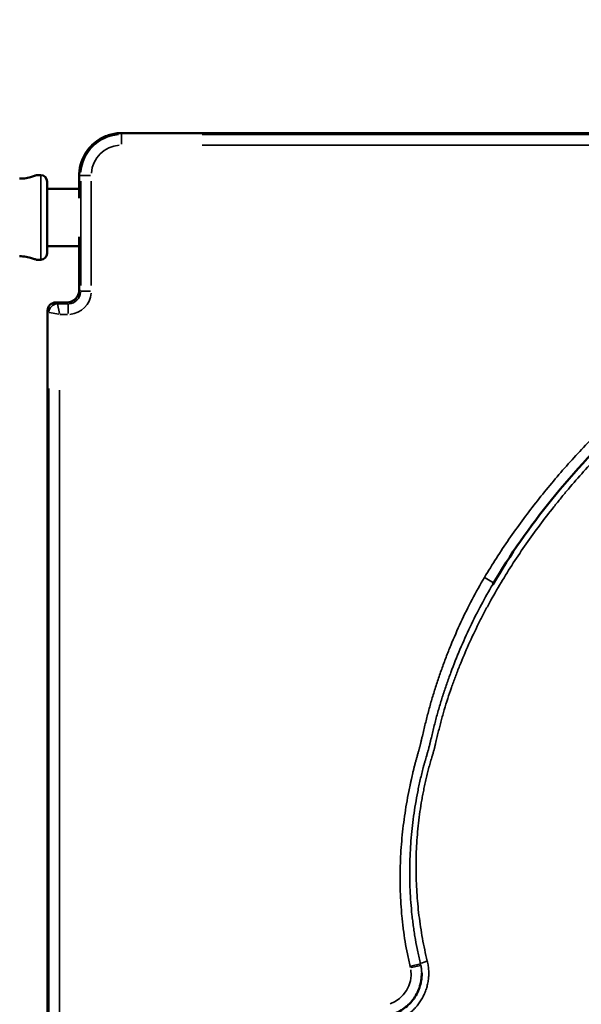
# Model space of a CAD drawing. Units: millimetres. Extents: x 0 to 25117, y 0 to 33378.
# Drawn here: x 9927 to 10192, y 18212 to 18677 of the extents above; entities that cross this region are included whole.
import ezdxf

# ---------------------------------------------------------------- set-up
doc = ezdxf.new("R2010")
doc.units = ezdxf.units.MM
doc.layers.add('MD_Visible', color=7, linetype='Continuous', lineweight=50)
doc.layers.add('MD_Visible Narrow', color=7, linetype='Continuous', lineweight=35)
doc.dimstyles.get("Standard").update_dxf_attribs({"dimtxt": 0.18, "dimasz": 0.18, "dimexe": 0.18, "dimexo": 0.0625, "dimgap": 0.09, "dimtad": 0, "dimtih": 1, "dimtoh": 1, "dimdec": 4, "dimzin": 0, "dimdsep": 46, "dimtxsty": 'Standard', "dimcen": 0.09, "dimadec": 0, "dimazin": 0, "dimtfac": 1, "dimtdec": 4, "dimtofl": 0, "dimtmove": 0, "dimatfit": 3, "dimfxl": 1, "dimtolj": 1, "dimtzin": 0, "dimarcsym": 0})

# ---------------------------------------------------------------- blocks, each defined once
blk = doc.blocks.new('CustomObjectsInViewport4_0')
at = {"layer": 'MD_Visible', "extrusion": (0, 1, 0)}
for p, q in [((10735.04, 18623.67), (9975.04, 18623.67)), ((9934.85, 18603.81), (9936.85, 18603.81)), ((9955.04, 18592.9), (9955.04, 18603.67)), ((9939.85, 18566.81), (9939.85, 18600.81)), ((9939.85, 18597.31), (9955.04, 18597.31)), ((9955.04, 18549.66), (9955.04, 18574.73)), ((9939.85, 18570.31), (9955.04, 18570.31)), ((9934.85, 18563.81), (9936.85, 18563.81)), ((9944.04, 18543.67), (9949.05, 18543.67)), ((9940.04, 17820.16), (9940.04, 18539.67))]:
    blk.add_line(p, q, dxfattribs=at)
at = {"layer": 'MD_Visible'}
for start, end in [(122.3012, 134.0659), (140.544, 156.466), (161.1972, 178.0763)]:
    blk.add_arc((9975.04, 18603.67), 20, start, end, dxfattribs=at)
at = {"layer": 'MD_Visible', "extrusion": (1.22465e-16, 0, -1)}
for centre, start, end in [((-9936.85, 18600.81), 90, 180), ((-9936.85, 18566.81), 180, 270)]:
    blk.add_arc(centre, 3, start, end, dxfattribs=at)
at = {"layer": 'MD_Visible'}
for centre, major_axis in [((9949.03, 18549.68), (-4.25, 4.25)), ((9944.05, 18539.66), (2.84, -2.84))]:
    blk.add_ellipse(centre, major_axis=major_axis, ratio=0.997265, start_param=2.357564, end_param=3.925621, dxfattribs=at)
for points, knots in [([(9975.04, 18623.67), (9974.1, 18623.67), (9973.16, 18623.6), (9971.3, 18623.34), (9970.38, 18623.14), (9968.58, 18622.62), (9967.69, 18622.29), (9965.98, 18621.52), (9965.15, 18621.08), (9964.35, 18620.58)], [0, 0, 0, 0, 0.25, 0.25, 0.5, 0.5, 0.75, 0.75, 1, 1, 1, 1]), ([(9956.71, 18611.66), (9956.72, 18611.7), (9956.76, 18611.78), (9956.82, 18611.91), (9956.87, 18612.03), (9956.93, 18612.16), (9956.99, 18612.29), (9957.05, 18612.42), (9957.12, 18612.54), (9957.18, 18612.67), (9957.25, 18612.8), (9957.32, 18612.94), (9957.39, 18613.07), (9957.46, 18613.2), (9957.53, 18613.33), (9957.61, 18613.47), (9957.68, 18613.6), (9957.76, 18613.74), (9957.84, 18613.87), (9957.92, 18614.01), (9958.01, 18614.15), (9958.09, 18614.28), (9958.18, 18614.42), (9958.27, 18614.56), (9958.36, 18614.7), (9958.45, 18614.84), (9958.54, 18614.98), (9958.64, 18615.12), (9958.74, 18615.26), (9958.84, 18615.4), (9958.94, 18615.54), (9959.05, 18615.68), (9959.15, 18615.82), (9959.26, 18615.96), (9959.37, 18616.1), (9959.48, 18616.24), (9959.56, 18616.33), (9959.6, 18616.38)], [0, 0, 0, 0, 0.024442, 0.0491269, 0.0740545, 0.0992251, 0.1246385, 0.1502947, 0.1761938, 0.2023358, 0.2287206, 0.2553484, 0.282219, 0.3093325, 0.3366889, 0.3642883, 0.3921306, 0.4202158, 0.4485439, 0.477115, 0.505929, 0.534986, 0.5642859, 0.5938288, 0.6236147, 0.6536435, 0.6839154, 0.7144302, 0.7451881, 0.776189, 0.8074329, 0.8389198, 0.8706497, 0.9026227, 0.9348387, 0.9672978, 1, 1, 1, 1]), ([(9955.05, 18604.34), (9955.05, 18604.39), (9955.06, 18604.49), (9955.06, 18604.64), (9955.07, 18604.78), (9955.08, 18604.93), (9955.09, 18605.08), (9955.1, 18605.22), (9955.11, 18605.37), (9955.13, 18605.52), (9955.14, 18605.66), (9955.16, 18605.81), (9955.17, 18605.96), (9955.19, 18606.1), (9955.21, 18606.25), (9955.23, 18606.4), (9955.25, 18606.54), (9955.27, 18606.69), (9955.29, 18606.83), (9955.32, 18606.98), (9955.34, 18607.12), (9955.37, 18607.27), (9955.4, 18607.41), (9955.42, 18607.56), (9955.45, 18607.7), (9955.48, 18607.85), (9955.51, 18607.99), (9955.55, 18608.13), (9955.58, 18608.28), (9955.61, 18608.42), (9955.65, 18608.56), (9955.69, 18608.71), (9955.72, 18608.85), (9955.76, 18608.99), (9955.8, 18609.13), (9955.84, 18609.27), (9955.88, 18609.42), (9955.93, 18609.56), (9955.97, 18609.7), (9956.02, 18609.84), (9956.06, 18609.98), (9956.09, 18610.07), (9956.11, 18610.12)], [0, 0, 0, 0, 0.025001, 0.050001, 0.075002, 0.100002, 0.125002, 0.150002, 0.175003, 0.200003, 0.225003, 0.250003, 0.275003, 0.300003, 0.325002, 0.350002, 0.375002, 0.400002, 0.425002, 0.450001, 0.475001, 0.500001, 0.525001, 0.55, 0.575, 0.6, 0.624999, 0.649999, 0.674999, 0.699999, 0.724999, 0.749999, 0.774998, 0.799998, 0.824998, 0.849998, 0.874999, 0.899999, 0.924999, 0.949999, 0.975, 1, 1, 1, 1]), ([(9934.85, 18603.81), (9934.85, 18603.81), (9934.81, 18603.79), (9934.6, 18603.71), (9934.44, 18603.65), (9934.03, 18603.5), (9933.78, 18603.41), (9933.19, 18603.21), (9932.86, 18603.1), (9932.16, 18602.89), (9931.76, 18602.78), (9930.89, 18602.58), (9930.42, 18602.48), (9929.44, 18602.32), (9928.93, 18602.25), (9927.89, 18602.16), (9927.36, 18602.14), (9926.85, 18602.14)], [36.611008, 36.611008, 36.611008, 36.611008, 38.135695, 38.135695, 39.660381, 39.660381, 41.185068, 41.185068, 42.709755, 42.709755, 44.235985, 44.235985, 45.762216, 45.762216, 47.288447, 47.288447, 48.814677, 48.814677, 48.814677, 48.814677]), ([(9926.85, 18565.48), (9927.36, 18565.48), (9927.89, 18565.46), (9928.93, 18565.37), (9929.44, 18565.31), (9930.42, 18565.14), (9930.89, 18565.05), (9931.76, 18564.84), (9932.16, 18564.73), (9932.86, 18564.53), (9933.19, 18564.42), (9933.78, 18564.22), (9934.03, 18564.13), (9934.44, 18563.97), (9934.6, 18563.91), (9934.81, 18563.83), (9934.85, 18563.81), (9934.85, 18563.81)], [0, 0, 0, 0, 1.526231, 1.526231, 3.052461, 3.052461, 4.578692, 4.578692, 6.104923, 6.104923, 7.629609, 7.629609, 9.154296, 9.154296, 10.678983, 10.678983, 12.203669, 12.203669, 12.203669, 12.203669]), ([(10150.25, 18410.5), (10158.48, 18424.49), (10167.86, 18437.82), (10188.87, 18463.89), (10200.67, 18476.68), (10226.02, 18499.45), (10239.65, 18509.58), (10259.34, 18520.86), (10264.61, 18523.58), (10269.98, 18526.07)], [0, 0, 0, 0, 4.892871, 4.892871, 10.09569, 10.09569, 15.126618, 15.126618, 16.905029, 16.905029, 16.905029, 16.905029]), ([(10102.01, 18207.16), (10104.07, 18207.72), (10106.05, 18208.64), (10109.64, 18211.03), (10111.28, 18212.57), (10113.92, 18216.01), (10114.96, 18217.96), (10116.4, 18222.16), (10116.76, 18224.49), (10116.72, 18226.78)], [0, 0, 0, 0, 0.641855, 0.641855, 1.297919, 1.297919, 1.943193, 1.943193, 2.631807, 2.631807, 2.631807, 2.631807])]:
    blk.add_open_spline(points, degree=3, knots=knots, dxfattribs=at)
for points in [[(9961.13, 18618.04), (9960.86, 18617.78), (9960.33, 18617.24), (9959.84, 18616.67), (9959.6, 18616.38)], [(9961.13, 18618.04), (9962.12, 18618.99), (9963.2, 18619.84), (9964.35, 18620.58)], [(9956.71, 18611.66), (9956.6, 18611.4), (9956.39, 18610.89), (9956.2, 18610.38), (9956.11, 18610.12)], [(9955.05, 18604.34), (9955.05, 18604.23), (9955.04, 18604.01), (9955.04, 18603.78), (9955.04, 18603.67)]]:
    blk.add_open_spline(points, degree=3, dxfattribs=at)
at = {"layer": 'MD_Visible Narrow', "extrusion": (0, 1, 0)}
for p, q in [((9975.04, 18623.03), (9975.04, 18623.64)), ((9975.04, 18618.38), (9975.04, 18622.96)), ((10013.04, 18623), (10697.04, 18623)), ((10697.04, 18618), (10013.04, 18618)), ((9936.85, 18564.06), (9936.85, 18603.57)), ((9955.68, 18603.67), (9955.08, 18603.67)), ((9960.33, 18603.67), (9955.75, 18603.67)), ((9955.72, 18551.72), (9955.72, 18600.94)), ((9960.71, 18600.94), (9960.71, 18551.72)), ((9955.08, 18549.63), (9955.68, 18549.02)), ((9960.33, 18548.99), (9955.75, 18548.99)), ((9944.07, 18543.63), (9944.68, 18543.03)), ((9945.63, 18538.38), (9944.72, 18542.96)), ((9944.96, 18542.99), (9949.47, 18542.99)), ((9949.69, 18543.03), (9949.08, 18543.63)), ((9949.72, 18538.38), (9949.72, 18542.96)), ((9940.68, 18539.03), (9940.08, 18539.64)), ((9945.33, 18538.08), (9940.75, 18538.99)), ((9949.52, 18538), (9945.91, 18538)), ((9940.72, 17856.75), (9940.72, 18503.09)), ((9945.71, 18502.19), (9945.71, 17857.64)), ((10146.72, 18413.59), (10150.66, 18411.25)), ((10111.66, 18230.16), (10116.12, 18231.25)), ((10111.8, 18229.55), (10116.3, 18230.47))]:
    blk.add_line(p, q, dxfattribs=at)
at = {"layer": 'MD_Visible Narrow'}
for radius in [19.33, 14.33]:
    blk.add_arc((9975.04, 18603.67), radius, 94.5, 175.5, dxfattribs=at)
at = {"layer": 'MD_Visible Narrow', "extrusion": (1.22465e-16, -2.46519e-32, -1)}
blk.add_ellipse((9949.69, 18549.02), major_axis=(4.27, -4.27), ratio=0.992745, start_param=5.57756, end_param=6.988811, dxfattribs=at)
at = {"layer": 'MD_Visible Narrow'}
for centre, major_axis, ratio, start_param, end_param in [((9949.69, 18549.02), (7.8, -7.8), 0.997265, 5.57756, 6.988811), ((10096.73, 18226.45), (0, -15), 0.999848, 0.342996, 1.698421)]:
    blk.add_ellipse(centre, major_axis=major_axis, ratio=ratio, start_param=start_param, end_param=end_param, dxfattribs=at)
at = {"layer": 'MD_Visible Narrow', "extrusion": (1.22465e-16, 1.2326e-32, -1)}
blk.add_ellipse((9944.71, 18539), major_axis=(2.83, 2.83), ratio=0.997265, start_param=-2.276422, end_param=-0.865171, dxfattribs=at)
at = {"layer": 'MD_Visible Narrow', "extrusion": (1.22465e-16, 0, -1)}
blk.add_ellipse((10120.02, 18232.21), major_axis=(3.88, 0.96), ratio=0.120251, start_param=3.228448, end_param=4.499804, dxfattribs=at)
at = {"layer": 'MD_Visible Narrow'}
for points, knots in [([(10146.38, 18413.79), (10148.21, 18416.87), (10150.09, 18419.91), (10153.95, 18425.92), (10155.92, 18428.89), (10161.97, 18437.68), (10166.19, 18443.4), (10172.75, 18451.78), (10174.98, 18454.55), (10179.51, 18460.01), (10181.81, 18462.71), (10186.51, 18468.05), (10188.9, 18470.68), (10193.76, 18475.88), (10196.24, 18478.44), (10200.03, 18482.23), (10201.31, 18483.48), (10203.24, 18485.34), (10203.89, 18485.96), (10205.19, 18487.19), (10205.84, 18487.81), (10209.12, 18490.85), (10211.78, 18493.23), (10219.88, 18500.21), (10225.44, 18504.62), (10236.91, 18512.94), (10242.83, 18516.85), (10255.05, 18524.09), (10261.35, 18527.43), (10267.88, 18530.45)], [0, 0, 0, 0, 0.0625, 0.0625, 0.125, 0.125, 0.25, 0.25, 0.3125, 0.3125, 0.375, 0.375, 0.4375, 0.4375, 0.5, 0.5, 0.53125, 0.53125, 0.546875, 0.546875, 0.5625, 0.5625, 0.625, 0.625, 0.75, 0.75, 0.875, 0.875, 1, 1, 1, 1]), ([(10271.15, 18523.96), (10267.8, 18522.38), (10264.51, 18520.71), (10258.03, 18517.21), (10254.85, 18515.38), (10248.59, 18511.57), (10245.52, 18509.58), (10239.46, 18505.47), (10236.49, 18503.34), (10230.63, 18498.94), (10227.75, 18496.67), (10222.07, 18492), (10219.28, 18489.61), (10215.84, 18486.53), (10215.15, 18485.91), (10213.79, 18484.67), (10213.11, 18484.04), (10211.08, 18482.15), (10209.74, 18480.88), (10205.78, 18477.04), (10203.19, 18474.44), (10198.11, 18469.17), (10195.63, 18466.49), (10190.75, 18461.07), (10188.36, 18458.32), (10184.84, 18454.16), (10183.68, 18452.76), (10181.38, 18449.95), (10180.24, 18448.54), (10176.85, 18444.28), (10174.63, 18441.4), (10170.29, 18435.58), (10168.16, 18432.64), (10164, 18426.68), (10161.97, 18423.66), (10158, 18417.55), (10156.07, 18414.46), (10152.31, 18408.18), (10150.48, 18405), (10148.27, 18400.97), (10147.83, 18400.16), (10146.95, 18398.54), (10146.52, 18397.73), (10145.24, 18395.28), (10144.41, 18393.64), (10141.95, 18388.71), (10140.38, 18385.4), (10137.39, 18378.72), (10135.97, 18375.36), (10133.94, 18370.28), (10133.28, 18368.57), (10132, 18365.16), (10131.38, 18363.44), (10130.18, 18360), (10129.59, 18358.27), (10128.46, 18354.8), (10127.92, 18353.06), (10127.14, 18350.43), (10126.89, 18349.56), (10126.39, 18347.79), (10126.15, 18346.91), (10125.69, 18345.14), (10125.46, 18344.25), (10125.01, 18342.48), (10124.78, 18341.59), (10124.34, 18339.81), (10124.12, 18338.92), (10123.8, 18337.58), (10123.69, 18337.14), (10123.47, 18336.25), (10123.37, 18335.8), (10123.21, 18335.13), (10123.15, 18334.91), (10123.05, 18334.46), (10122.99, 18334.24), (10122.89, 18333.79), (10122.83, 18333.57), (10122.73, 18333.12), (10122.68, 18332.9), (10122.57, 18332.45), (10122.52, 18332.23), (10122.4, 18331.79), (10122.34, 18331.57), (10122.2, 18331.13), (10122.14, 18330.91), (10122, 18330.47), (10121.94, 18330.26), (10121.81, 18329.82), (10121.75, 18329.6), (10121.62, 18329.16), (10121.55, 18328.94), (10121.36, 18328.28), (10121.23, 18327.84), (10120.97, 18326.97), (10120.85, 18326.53), (10120.59, 18325.65), (10120.46, 18325.21), (10120.08, 18323.89), (10119.85, 18323.01), (10119.39, 18321.23), (10119.18, 18320.34), (10118.76, 18318.55), (10118.56, 18317.66), (10118.16, 18315.86), (10117.97, 18314.96), (10117.7, 18313.6), (10117.61, 18313.15), (10117.43, 18312.25), (10117.34, 18311.8), (10117.09, 18310.44), (10116.92, 18309.54), (10116.45, 18306.82), (10116.16, 18305.01), (10115.64, 18301.39), (10115.41, 18299.58), (10114.8, 18294.15), (10114.5, 18290.52), (10114.12, 18283.27), (10114.03, 18279.63), (10114.08, 18272.36), (10114.2, 18268.73), (10114.66, 18261.44), (10115, 18257.8), (10115.89, 18250.51), (10116.44, 18246.88), (10117.41, 18241.48), (10117.76, 18239.68), (10118.52, 18236.1), (10118.92, 18234.32), (10119.36, 18232.54)], [0, 0, 0, 0, 0.03125, 0.03125, 0.0625, 0.0625, 0.09375, 0.09375, 0.125, 0.125, 0.15625, 0.15625, 0.1875, 0.1875, 0.195312, 0.195312, 0.203125, 0.203125, 0.21875, 0.21875, 0.25, 0.25, 0.28125, 0.28125, 0.3125, 0.3125, 0.328125, 0.328125, 0.34375, 0.34375, 0.375, 0.375, 0.40625, 0.40625, 0.4375, 0.4375, 0.46875, 0.46875, 0.5, 0.5, 0.507812, 0.507812, 0.515625, 0.515625, 0.53125, 0.53125, 0.5625, 0.5625, 0.59375, 0.59375, 0.609375, 0.609375, 0.625, 0.625, 0.640625, 0.640625, 0.65625, 0.65625, 0.664062, 0.664062, 0.671875, 0.671875, 0.679687, 0.679687, 0.6875, 0.6875, 0.695312, 0.695312, 0.699219, 0.699219, 0.703125, 0.703125, 0.705078, 0.705078, 0.707031, 0.707031, 0.708984, 0.708984, 0.710937, 0.710937, 0.712891, 0.712891, 0.714844, 0.714844, 0.716797, 0.716797, 0.71875, 0.71875, 0.720703, 0.720703, 0.722656, 0.722656, 0.726562, 0.726562, 0.730469, 0.730469, 0.734375, 0.734375, 0.742187, 0.742187, 0.75, 0.75, 0.757812, 0.757812, 0.765625, 0.765625, 0.769531, 0.769531, 0.773437, 0.773437, 0.78125, 0.78125, 0.796875, 0.796875, 0.8125, 0.8125, 0.84375, 0.84375, 0.875, 0.875, 0.90625, 0.90625, 0.9375, 0.9375, 0.96875, 0.96875, 0.984375, 0.984375, 1, 1, 1, 1]), ([(10111.29, 18230.06), (10110.81, 18232.01), (10110.37, 18233.96), (10109.58, 18237.87), (10109.22, 18239.83), (10108.58, 18243.77), (10108.29, 18245.75), (10107.9, 18248.72), (10107.79, 18249.71), (10107.56, 18251.7), (10107.46, 18252.69), (10106.99, 18257.66), (10106.74, 18261.62), (10106.49, 18269.53), (10106.49, 18273.48), (10106.72, 18281.36), (10106.94, 18285.29), (10107.62, 18293.15), (10108.07, 18297.07), (10108.91, 18302.94), (10109.22, 18304.89), (10109.88, 18308.8), (10110.24, 18310.75), (10110.82, 18313.68), (10111.02, 18314.66), (10111.32, 18316.12), (10111.43, 18316.61), (10111.64, 18317.58), (10111.74, 18318.07), (10112.07, 18319.53), (10112.29, 18320.5), (10112.63, 18321.95), (10112.75, 18322.44), (10112.98, 18323.41), (10113.23, 18324.37), (10113.48, 18325.34), (10113.67, 18326.06), (10113.74, 18326.3), (10113.87, 18326.78), (10113.94, 18327.02), (10114.07, 18327.5), (10114.14, 18327.74), (10114.27, 18328.22), (10114.34, 18328.46), (10114.55, 18329.18), (10114.68, 18329.66), (10114.95, 18330.62), (10115.09, 18331.1), (10115.29, 18331.82), (10115.36, 18332.06), (10115.46, 18332.42), (10115.49, 18332.54), (10115.56, 18332.78), (10115.6, 18332.9), (10115.7, 18333.26), (10115.77, 18333.5), (10115.87, 18333.86), (10115.9, 18333.98), (10115.96, 18334.22), (10115.99, 18334.34), (10116.04, 18334.59), (10116.07, 18334.71), (10116.12, 18334.95), (10116.21, 18335.32), (10116.29, 18335.68), (10116.46, 18336.41), (10116.58, 18336.9), (10116.8, 18337.87), (10116.92, 18338.36), (10117.26, 18339.81), (10117.49, 18340.78), (10117.96, 18342.73), (10118.19, 18343.7), (10118.67, 18345.64), (10118.91, 18346.6), (10119.39, 18348.54), (10119.64, 18349.5), (10120.16, 18351.43), (10120.42, 18352.39), (10121.23, 18355.27), (10121.8, 18357.18), (10122.97, 18361), (10123.58, 18362.9), (10124.84, 18366.68), (10125.49, 18368.57), (10126.5, 18371.39), (10126.84, 18372.33), (10127.53, 18374.21), (10127.88, 18375.15), (10128.95, 18377.95), (10129.69, 18379.81), (10131.95, 18385.35), (10133.54, 18389.01), (10136.9, 18396.23), (10138.67, 18399.81), (10142.39, 18406.86), (10144.34, 18410.35), (10146.38, 18413.79)], [0, 0, 0, 0, 0.03125, 0.03125, 0.0625, 0.0625, 0.09375, 0.09375, 0.109375, 0.109375, 0.125, 0.125, 0.1875, 0.1875, 0.25, 0.25, 0.3125, 0.3125, 0.375, 0.375, 0.40625, 0.40625, 0.4375, 0.4375, 0.453125, 0.453125, 0.460937, 0.460937, 0.46875, 0.46875, 0.484375, 0.484375, 0.492187, 0.492187, 0.5, 0.507812, 0.507812, 0.511719, 0.511719, 0.515625, 0.515625, 0.519531, 0.519531, 0.523437, 0.523437, 0.53125, 0.53125, 0.539062, 0.539062, 0.542969, 0.542969, 0.544922, 0.544922, 0.546875, 0.546875, 0.550781, 0.550781, 0.552734, 0.552734, 0.554687, 0.554687, 0.556641, 0.556641, 0.558594, 0.5625, 0.5625, 0.570312, 0.570312, 0.578125, 0.578125, 0.59375, 0.59375, 0.609375, 0.609375, 0.625, 0.625, 0.640625, 0.640625, 0.65625, 0.65625, 0.6875, 0.6875, 0.71875, 0.71875, 0.75, 0.75, 0.765625, 0.765625, 0.78125, 0.78125, 0.8125, 0.8125, 0.875, 0.875, 0.9375, 0.9375, 1, 1, 1, 1]), ([(10150.25, 18410.5), (10148.39, 18407.34), (10146.6, 18404.16), (10143.04, 18397.48), (10141.28, 18393.99), (10137.92, 18386.94), (10136.32, 18383.38), (10133.29, 18376.21), (10131.86, 18372.59), (10129.83, 18367.12), (10129.17, 18365.29), (10127.9, 18361.62), (10127.28, 18359.77), (10126.09, 18356.06), (10125.52, 18354.2), (10124.69, 18351.39), (10124.43, 18350.45), (10123.91, 18348.57), (10123.65, 18347.63), (10123.16, 18345.74), (10122.92, 18344.79), (10122.44, 18342.89), (10122.2, 18341.94), (10121.73, 18340.04), (10121.5, 18339.09), (10121.16, 18337.66), (10121.04, 18337.18), (10120.87, 18336.47), (10120.81, 18336.23), (10120.7, 18335.75), (10120.64, 18335.51), (10120.53, 18335.04), (10120.47, 18334.8), (10120.36, 18334.32), (10120.3, 18334.08), (10120.19, 18333.61), (10120.14, 18333.37), (10120.05, 18333.01), (10120.02, 18332.89), (10119.96, 18332.65), (10119.93, 18332.54), (10119.82, 18332.19), (10119.75, 18331.95), (10119.61, 18331.49), (10119.54, 18331.25), (10119.41, 18330.78), (10119.34, 18330.55), (10119.2, 18330.08), (10119.14, 18329.85), (10118.79, 18328.68), (10118.52, 18327.74), (10118.11, 18326.33), (10117.98, 18325.87), (10117.71, 18324.93), (10117.58, 18324.46), (10117.2, 18323.04), (10116.97, 18322.09), (10116.5, 18320.19), (10116.28, 18319.23), (10115.85, 18317.32), (10115.64, 18316.35), (10115.23, 18314.43), (10115.03, 18313.47), (10114.08, 18308.67), (10113.43, 18304.82), (10112.37, 18297.11), (10111.95, 18293.26), (10111.35, 18285.53), (10111.17, 18281.66), (10111.03, 18273.91), (10111.08, 18270.02), (10111.42, 18262.25), (10111.71, 18258.36), (10112.23, 18253.49), (10112.34, 18252.51), (10112.58, 18250.56), (10112.7, 18249.59), (10112.97, 18247.64), (10113.12, 18246.67), (10113.42, 18244.73), (10113.58, 18243.76), (10114.08, 18240.85), (10114.44, 18238.92), (10115.24, 18235.08), (10115.67, 18233.17), (10116.14, 18231.26)], [0.0044996, 0.0044996, 0.0044996, 0.0044996, 0.0625, 0.0625, 0.125, 0.125, 0.1875, 0.1875, 0.25, 0.25, 0.28125, 0.28125, 0.3125, 0.3125, 0.34375, 0.34375, 0.359375, 0.359375, 0.375, 0.375, 0.390625, 0.390625, 0.40625, 0.40625, 0.421875, 0.421875, 0.4296875, 0.4296875, 0.4335937, 0.4335937, 0.4375, 0.4375, 0.4414062, 0.4414062, 0.4453125, 0.4453125, 0.4492187, 0.4492187, 0.4511719, 0.4511719, 0.453125, 0.453125, 0.4570312, 0.4570312, 0.4609375, 0.4609375, 0.4648437, 0.4648437, 0.46875, 0.46875, 0.484375, 0.484375, 0.4921875, 0.4921875, 0.5, 0.5, 0.515625, 0.515625, 0.53125, 0.53125, 0.546875, 0.546875, 0.5625, 0.5625, 0.625, 0.625, 0.6875, 0.6875, 0.75, 0.75, 0.8125, 0.8125, 0.875, 0.875, 0.890625, 0.890625, 0.90625, 0.90625, 0.921875, 0.921875, 0.9375, 0.9375, 0.96875, 0.96875, 1, 1, 1, 1]), ([(10119.36, 18232.54), (10119.54, 18231.79), (10119.69, 18231.04), (10119.91, 18229.53), (10119.98, 18228.78), (10120.06, 18227.26), (10120.06, 18226.49), (10120.02, 18225.53), (10120.01, 18225.34), (10119.98, 18224.96), (10119.97, 18224.76), (10119.91, 18224.19), (10119.87, 18223.8), (10119.7, 18222.66), (10119.56, 18221.91), (10119.2, 18220.43), (10118.99, 18219.69), (10118.61, 18218.61), (10118.48, 18218.25), (10118.27, 18217.71), (10118.19, 18217.53), (10118.04, 18217.18), (10117.96, 18217), (10117.56, 18216.12), (10117.21, 18215.43), (10116.44, 18214.1), (10116.03, 18213.46), (10115.14, 18212.21), (10114.67, 18211.61), (10114.04, 18210.88), (10113.91, 18210.74), (10113.65, 18210.45), (10113.52, 18210.31), (10113.12, 18209.89), (10112.84, 18209.62), (10112.01, 18208.82), (10111.43, 18208.32), (10110.23, 18207.38), (10109.6, 18206.94), (10108.63, 18206.32), (10108.3, 18206.13), (10107.8, 18205.84), (10107.63, 18205.75), (10107.29, 18205.56), (10107.12, 18205.47), (10106.26, 18205.03), (10105.56, 18204.72), (10104.13, 18204.16), (10103.39, 18203.92), (10102.65, 18203.71)], [0, 0, 0, 0, 0.0625, 0.0625, 0.125, 0.125, 0.1875, 0.1875, 0.203125, 0.203125, 0.21875, 0.21875, 0.25, 0.25, 0.3125, 0.3125, 0.375, 0.375, 0.40625, 0.40625, 0.421875, 0.421875, 0.4375, 0.4375, 0.5, 0.5, 0.5625, 0.5625, 0.625, 0.625, 0.640625, 0.640625, 0.65625, 0.65625, 0.6875, 0.6875, 0.75, 0.75, 0.8125, 0.8125, 0.84375, 0.84375, 0.859375, 0.859375, 0.875, 0.875, 0.9375, 0.9375, 1, 1, 1, 1]), ([(10116.73, 18226.78), (10116.72, 18227.4), (10116.68, 18228.02), (10116.54, 18229.25), (10116.44, 18229.87), (10116.32, 18230.48)], [0.8751527, 0.8751527, 0.8751527, 0.8751527, 0.9375, 0.9375, 1, 1, 1, 1])]:
    blk.add_open_spline(points, degree=3, knots=knots, dxfattribs=at)
for points in [[(10150.68, 18411.24), (10150.54, 18410.99), (10150.39, 18410.75), (10150.25, 18410.5)], [(10116.14, 18231.26), (10116.2, 18231), (10116.26, 18230.74), (10116.32, 18230.48)], [(10111.42, 18229.47), (10111.38, 18229.67), (10111.33, 18229.87), (10111.29, 18230.06)]]:
    blk.add_open_spline(points, degree=3, dxfattribs=at)
blk = doc.blocks.new('*D3')
at = {"color": 0, "lineweight": -2, "transparency": 16777216}
for p, q in [((4720.85, 20544.26), (4720.85, 20545.44)), ((4920.85, 20545.26), (13335.07, 20545.26)), ((13535.07, 20544.26), (13535.07, 20545.44))]:
    blk.add_line(p, q, dxfattribs=at)
at = {"color": 0, "transparency": 16777216}
for points in [[(4920.85, 20578.59), (4920.85, 20511.93), (4720.85, 20545.26)], [(13335.07, 20578.59), (13335.07, 20511.93), (13535.07, 20545.26)]]:
    blk.add_solid(points, dxfattribs=at)
at = {"layer": 'Defpoints', "color": 0, "transparency": 16777216}
for p in [(13535.07, 20545.26), (13535.07, 17466.79), (4720.85, 15903.7)]:
    blk.add_point(p, dxfattribs=at)
at = {"color": 0, "transparency": 16777216, "insert": (9127.96, 20795.26), "char_height": 300, "attachment_point": 5}
blk.add_mtext('\\A1;880', dxfattribs=at)
blk = doc.blocks.new('*D4')
at = {"color": 0, "lineweight": -2, "transparency": 16777216}
for p, q in [((4275.85, 20124.9), (4274.67, 20124.9)), ((4274.85, 19924.9), (4274.85, 15944.17)), ((4275.85, 15744.17), (4274.67, 15744.17))]:
    blk.add_line(p, q, dxfattribs=at)
at = {"color": 0, "transparency": 16777216}
for points in [[(4241.52, 19924.9), (4308.18, 19924.9), (4274.85, 20124.9)], [(4241.52, 15944.17), (4308.18, 15944.17), (4274.85, 15744.17)]]:
    blk.add_solid(points, dxfattribs=at)
at = {"layer": 'Defpoints', "color": 0, "transparency": 16777216}
for p in [(10202.99, 20124.9), (4274.85, 15744.17), (10855.12, 15744.17)]:
    blk.add_point(p, dxfattribs=at)
at = {"color": 0, "transparency": 16777216, "insert": (4024.85, 17934.54), "char_height": 300, "attachment_point": 5, "rotation": 90}
blk.add_mtext('\\A1;440', dxfattribs=at)

msp = doc.modelspace()

# ---------------------------------------------------------------- block references
at = {"layer": 'MD_Visible'}
msp.add_blockref('CustomObjectsInViewport4_0', (0, 0), dxfattribs=at)

# ---------------------------------------------------------------- dimensions: what is measured, and where the dimension line sits
dim = msp.add_linear_dim(base=(13535.07, 20545.26), p1=(4720.85, 15903.7), p2=(13535.07, 17466.79), dimstyle='Standard', override={"dimtxt": 300, "dimasz": 200, "dimgap": 100, "dimtad": 1, "dimtih": 0, "dimdec": 0, "dimlfac": 0.1, "dimrnd": 5, "dimfxlon": 1})
dim.commit()
dim.dimension.update_dxf_attribs({"geometry": '*D3', "text_midpoint": (9127.96, 20795.26)})
dim = msp.add_linear_dim(base=(4274.85, 15744.17), p1=(10202.99, 20124.9), p2=(10855.12, 15744.17), angle=90, dimstyle='Standard', override={"dimtxt": 300, "dimasz": 200, "dimgap": 100, "dimtad": 1, "dimtih": 0, "dimdec": 0, "dimlfac": 0.1, "dimrnd": 5, "dimfxlon": 1})
dim.commit()
dim.dimension.update_dxf_attribs({"geometry": '*D4', "text_midpoint": (4024.85, 17934.54)})

doc.saveas('drawing.dxf')
